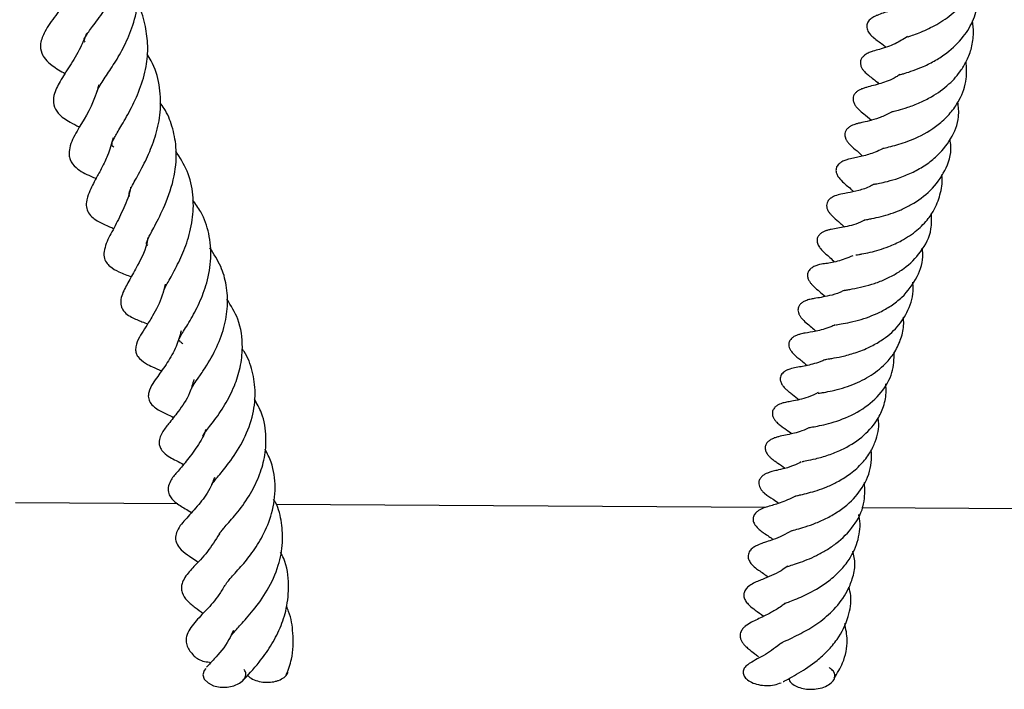
# Model space of a CAD drawing. Units: millimetres. Extents: x -85 to 420, y -44 to 297.
# Drawn here: x 220 to 227, y 125 to 130 of the extents above; entities that cross this region are included whole.
import ezdxf

# ---------------------------------------------------------------- set-up
doc = ezdxf.new("R2010")
doc.units = ezdxf.units.MM

msp = doc.modelspace()

# ---------------------------------------------------------------- linework, layer by layer
at = {"color": 7, "linetype": 'Continuous', "lineweight": 25}
for p, q in [((221.2816, 126.3256), (220.1444, 126.3325)), ((225.3932, 126.3009), (221.9678, 126.3215)), ((227.19, 126.2901), (226.0662, 126.2968))]:
    msp.add_line(p, q, dxfattribs=at)
at = {"color": 7, "linetype": 'Continuous', "lineweight": 25, "flags": 128}
msp.add_lwpolyline([(221.4765, 125.1747), (221.464, 125.1612), (221.4554, 125.1304), (221.4651, 125.0997), (221.4918, 125.0732), (221.5311, 125.0543), (221.5775, 125.0447), (221.6261, 125.0445), (221.6724, 125.0535), (221.7125, 125.0711), (221.7316, 125.0853), (221.7316, 125.0853)], dxfattribs=at)
at = {"color": 7, "linetype": 'Continuous', "lineweight": 25}
for points, knots in [([(220.6324, 129.5531), (220.6294, 129.5588), (220.621, 129.5746), (220.6277, 129.5795), (220.6496, 129.6174), (220.6843, 129.6655), (220.7485, 129.7477), (220.8318, 129.8682), (220.8997, 129.9969), (220.9469, 130.1303), (220.9694, 130.2761), (220.9667, 130.4116), (220.937, 130.4957), (220.9259, 130.5269)], [0, 0, 0, 0, 0.0752, 0.210111, 0.262143, 0.315584, 0.427635, 0.534297, 0.632594, 0.725274, 0.819215, 0.932735, 1, 1, 1, 1]), ([(226.3896, 129.5917), (226.3896, 129.5917), (226.3883, 129.5903), (226.3925, 129.5925), (226.4149, 129.6), (226.4535, 129.614), (226.5231, 129.6419), (226.623, 129.6924), (226.7433, 129.7835), (226.8552, 129.9147), (226.9136, 130.0829), (226.9218, 130.2133), (226.8977, 130.275), (226.8959, 130.2796)], [0, 0, 0, 0, 0.001215, 0.040354, 0.076131, 0.144817, 0.210115, 0.337214, 0.472054, 0.630051, 0.811014, 0.985935, 1, 1, 1, 1]), ([(220.7166, 129.2088), (220.7175, 129.2138), (220.7192, 129.2227), (220.7406, 129.2604), (220.78, 129.3202), (220.8378, 129.4058), (220.9095, 129.5282), (220.9722, 129.6752), (221.0082, 129.8429), (221.0052, 130.0166), (220.9679, 130.1254), (220.95, 130.1775)], [0, 0, 0, 0, 0.089091, 0.159398, 0.223127, 0.338096, 0.455867, 0.583516, 0.722227, 0.866886, 1, 1, 1, 1]), ([(220.5796, 129.9848), (220.5561, 129.9409), (220.5066, 129.8485), (220.4215, 129.7337), (220.3539, 129.6437), (220.3137, 129.5456), (220.3218, 129.4833), (220.3532, 129.4323), (220.4106, 129.3808), (220.4602, 129.3521), (220.491, 129.3342)], [0, 0, 0, 0, 0.146653, 0.3092, 0.486476, 0.604755, 0.70816, 0.778769, 0.8628, 1, 1, 1, 1]), ([(226.3337, 129.326), (226.3325, 129.3256), (226.3301, 129.3246), (226.3455, 129.3296), (226.3761, 129.3387), (226.428, 129.3553), (226.5008, 129.3838), (226.5821, 129.4246), (226.6807, 129.4896), (226.7794, 129.5845), (226.8547, 129.7117), (226.8889, 129.8476), (226.8885, 129.946), (226.8734, 129.9958), (226.8727, 129.998)], [0, 0, 0, 0, 0.034093, 0.07229, 0.108222, 0.18122, 0.26367, 0.355109, 0.441936, 0.591257, 0.724724, 0.853501, 0.993647, 1, 1, 1, 1]), ([(220.8328, 128.8202), (220.8286, 128.823), (220.8183, 128.8297), (220.8197, 128.8511), (220.8324, 128.8805), (220.8802, 128.9628), (220.9489, 129.0778), (221.0173, 129.2226), (221.0617, 129.3763), (221.0752, 129.5268), (221.0551, 129.669), (221.0291, 129.7687), (220.9987, 129.8152), (220.9965, 129.8185)], [0, 0, 0, 0, 0.078205, 0.191043, 0.281815, 0.377449, 0.483318, 0.592067, 0.7018, 0.797874, 0.88987, 0.992084, 1, 1, 1, 1]), ([(226.4137, 129.8515), (226.4033, 129.8439), (226.35, 129.805), (226.2645, 129.7717), (226.2096, 129.7556), (226.167, 129.7391), (226.1507, 129.7312), (226.1372, 129.7232), (226.1243, 129.7131), (226.1135, 129.7014), (226.1059, 129.6887), (226.1018, 129.6761), (226.1007, 129.6627), (226.1038, 129.6415), (226.1143, 129.6221), (226.1274, 129.6062), (226.1389, 129.5945), (226.1707, 129.5672), (226.1959, 129.5526), (226.2292, 129.5253), (226.2374, 129.5186)], [0, 0, 0, 0, 0.052218, 0.268085, 0.464625, 0.50616, 0.526092, 0.546493, 0.567003, 0.586884, 0.604789, 0.62083, 0.637086, 0.656511, 0.697881, 0.716744, 0.732265, 0.759077, 0.941019, 1, 1, 1, 1]), ([(226.2791, 129.0675), (226.2791, 129.0675), (226.2792, 129.0674), (226.2898, 129.0706), (226.323, 129.0791), (226.3889, 129.0979), (226.4712, 129.1289), (226.5717, 129.1792), (226.6761, 129.2536), (226.7563, 129.3446), (226.807, 129.4315), (226.8381, 129.5181), (226.8523, 129.6109), (226.8446, 129.6742), (226.8413, 129.7021)], [0, 0, 0, 0, 0.01888, 0.04885, 0.123387, 0.21038, 0.304457, 0.390973, 0.530323, 0.652608, 0.726899, 0.816807, 0.919227, 1, 1, 1, 1]), ([(220.6415, 129.6156), (220.6281, 129.5822), (220.5942, 129.4975), (220.5188, 129.3785), (220.4598, 129.2872), (220.4115, 129.1989), (220.4063, 129.114), (220.4489, 129.0416), (220.5171, 128.9988), (220.5696, 128.9724), (220.5908, 128.9618)], [0, 0, 0, 0, 0.103573, 0.262771, 0.439071, 0.586666, 0.67373, 0.757249, 0.901952, 1, 1, 1, 1]), ([(226.3876, 129.5941), (226.3581, 129.5756), (226.3094, 129.5451), (226.2406, 129.5187), (226.1849, 129.5015), (226.1569, 129.4944), (226.1252, 129.4837), (226.1058, 129.4749), (226.09, 129.4658), (226.0738, 129.4524), (226.0611, 129.4346), (226.0555, 129.4139), (226.0579, 129.3919), (226.0667, 129.372), (226.0786, 129.3553), (226.0909, 129.342), (226.1151, 129.32), (226.1378, 129.3029), (226.1649, 129.2843), (226.1839, 129.2661), (226.188, 129.2622)], [0, 0, 0, 0, 0.1374362, 0.2272342, 0.3405523, 0.4669807, 0.5182002, 0.5405278, 0.5624558, 0.5859996, 0.6128145, 0.6408634, 0.6667518, 0.69147, 0.715782, 0.740337, 0.7657112, 0.8738347, 0.972522, 1, 1, 1, 1]), ([(220.9437, 128.4777), (220.9434, 128.4779), (220.9338, 128.484), (220.9431, 128.4826), (220.936, 128.4883), (220.9438, 128.5139), (220.9672, 128.563), (221.021, 128.6572), (221.084, 128.7826), (221.1368, 128.9293), (221.1657, 129.0887), (221.1553, 129.2586), (221.1181, 129.3899), (221.0751, 129.4545), (221.065, 129.4696)], [0, 0, 0, 0, 0.003167, 0.088128, 0.20024, 0.263206, 0.319298, 0.426199, 0.529615, 0.626846, 0.732345, 0.846531, 0.964216, 1, 1, 1, 1]), ([(226.2152, 128.8111), (226.2148, 128.811), (226.2134, 128.8106), (226.2266, 128.8144), (226.2671, 128.8235), (226.3246, 128.8387), (226.3903, 128.8602), (226.4927, 128.9029), (226.6034, 128.9715), (226.6958, 129.0654), (226.7624, 129.1657), (226.8053, 129.2853), (226.7997, 129.3781), (226.7972, 129.4189)], [0, 0, 0, 0, 0.012815, 0.052786, 0.132456, 0.204831, 0.276989, 0.354172, 0.531349, 0.633215, 0.727332, 0.88018, 1, 1, 1, 1]), ([(226.3326, 129.3271), (226.3242, 129.3215), (226.2764, 129.2898), (226.1928, 129.2619), (226.1225, 129.2445), (226.0788, 129.2318), (226.0593, 129.2243), (226.0444, 129.2163), (226.0318, 129.2079), (226.019, 129.1962), (226.0085, 129.1792), (226.0041, 129.1595), (226.007, 129.1375), (226.0172, 129.1159), (226.0292, 129.1002), (226.0382, 129.0904), (226.0567, 129.0721), (226.0816, 129.0534), (226.1151, 129.0249), (226.1342, 129.0087)], [0, 0, 0, 0, 0.040096, 0.228545, 0.438715, 0.491951, 0.532297, 0.548066, 0.561938, 0.587972, 0.611541, 0.633807, 0.661768, 0.691901, 0.720735, 0.733941, 0.746428, 0.855675, 1, 1, 1, 1]), ([(220.7274, 129.2551), (220.7194, 129.2285), (220.6804, 129.0979), (220.5885, 128.9607), (220.5246, 128.8405), (220.5174, 128.7676), (220.5264, 128.7246), (220.5789, 128.6581), (220.6425, 128.6302), (220.6962, 128.6056), (220.7082, 128.6001)], [0, 0, 0, 0, 0.080115, 0.393699, 0.566013, 0.636408, 0.69019, 0.786968, 0.952483, 1, 1, 1, 1]), ([(221.0705, 128.1313), (221.0662, 128.1358), (221.0585, 128.1438), (221.062, 128.154), (221.0712, 128.1795), (221.0929, 128.2219), (221.1295, 128.2895), (221.1967, 128.4185), (221.2622, 128.6121), (221.2767, 128.8054), (221.2445, 128.9632), (221.204, 129.0671), (221.1663, 129.1171), (221.1562, 129.1303)], [0, 0, 0, 0, 0.1115463, 0.1994676, 0.2780533, 0.3229063, 0.3754549, 0.4983638, 0.6423901, 0.7771717, 0.8757883, 0.9669637, 1, 1, 1, 1]), ([(226.1529, 128.5596), (226.154, 128.5599), (226.1567, 128.5606), (226.1917, 128.5679), (226.2476, 128.5804), (226.3258, 128.6028), (226.4149, 128.6383), (226.5043, 128.6874), (226.6038, 128.7625), (226.6958, 128.8757), (226.7523, 129.0107), (226.7432, 129.1018), (226.7397, 129.1369)], [0, 0, 0, 0, 0.04783, 0.111051, 0.186636, 0.276197, 0.373321, 0.471221, 0.567883, 0.728357, 0.895417, 1, 1, 1, 1]), ([(226.2791, 129.0685), (226.2728, 129.0646), (226.2416, 129.0452), (226.1843, 129.0231), (226.1147, 129.0018), (226.0695, 128.9928), (226.0448, 128.9872), (226.0203, 128.9802), (226.0013, 128.9732), (225.9839, 128.9644), (225.9667, 128.9516), (225.9538, 128.935), (225.9476, 128.9166), (225.9476, 128.8995), (225.9506, 128.8871), (225.954, 128.8783), (225.9573, 128.8714), (225.9616, 128.8639), (225.9698, 128.8518), (225.9985, 128.8198), (226.0275, 128.7999), (226.0588, 128.7703), (226.072, 128.7579)], [0, 0, 0, 0, 0.028455, 0.14002, 0.260428, 0.386969, 0.484181, 0.514208, 0.537184, 0.560741, 0.58563, 0.612383, 0.637399, 0.658838, 0.676758, 0.684481, 0.693073, 0.703671, 0.716799, 0.752169, 0.895495, 1, 1, 1, 1]), ([(220.8282, 128.8855), (220.8161, 128.843), (220.7942, 128.7663), (220.7477, 128.6739), (220.7013, 128.587), (220.6649, 128.5219), (220.6397, 128.4479), (220.6392, 128.3994), (220.6589, 128.3417), (220.7292, 128.2943), (220.7819, 128.2723), (220.8225, 128.2554), (220.8323, 128.2513)], [0, 0, 0, 0, 0.129027, 0.233248, 0.341147, 0.511421, 0.606178, 0.648324, 0.706282, 0.828426, 0.958607, 1, 1, 1, 1]), ([(226.0848, 128.3102), (226.0846, 128.3101), (226.0832, 128.3096), (226.0899, 128.3114), (226.1076, 128.3148), (226.1458, 128.3222), (226.1986, 128.3338), (226.2688, 128.3538), (226.3414, 128.3814), (226.4391, 128.4295), (226.5561, 128.5143), (226.6555, 128.6539), (226.6987, 128.7828), (226.6868, 128.8578), (226.6843, 128.8735)], [0, 0, 0, 0, 0.005884, 0.043697, 0.08345, 0.127088, 0.212108, 0.291321, 0.367876, 0.444785, 0.604439, 0.774374, 0.952842, 1, 1, 1, 1]), ([(221.1801, 127.8063), (221.1803, 127.8083), (221.1807, 127.8121), (221.1884, 127.832), (221.2057, 127.8653), (221.2422, 127.9302), (221.295, 128.0282), (221.3533, 128.1699), (221.3896, 128.3272), (221.3913, 128.4924), (221.3556, 128.6529), (221.2949, 128.7471), (221.2655, 128.7926)], [0, 0, 0, 0, 0.054738, 0.106794, 0.162301, 0.224328, 0.349912, 0.472966, 0.606343, 0.730261, 0.869522, 1, 1, 1, 1]), ([(226.2156, 128.8112), (226.2098, 128.808), (226.17, 128.7857), (226.0973, 128.7625), (226.031, 128.747), (225.9854, 128.7387), (225.948, 128.7278), (225.923, 128.7163), (225.9049, 128.7027), (225.8953, 128.6908), (225.8907, 128.682), (225.8878, 128.6743), (225.8856, 128.6638), (225.886, 128.6487), (225.8913, 128.6303), (225.9037, 128.6086), (225.9442, 128.5621), (225.9724, 128.5457), (226.0028, 128.5152), (226.0089, 128.509)], [0, 0, 0, 0, 0.02805, 0.194586, 0.376059, 0.470905, 0.515568, 0.556002, 0.587205, 0.609402, 0.618214, 0.626053, 0.641122, 0.659663, 0.685321, 0.72129, 0.764038, 0.952542, 1, 1, 1, 1]), ([(226.0258, 128.0664), (226.0258, 128.0661), (226.0258, 128.0655), (226.0429, 128.0686), (226.0736, 128.074), (226.1428, 128.0879), (226.241, 128.1166), (226.3551, 128.1687), (226.4525, 128.2338), (226.5281, 128.3114), (226.5861, 128.3995), (226.6216, 128.5009), (226.6328, 128.584), (226.6265, 128.6265), (226.6263, 128.6277)], [0, 0, 0, 0, 0.060778, 0.101953, 0.139522, 0.211024, 0.349016, 0.443568, 0.565019, 0.674098, 0.753335, 0.87459, 0.996407, 1, 1, 1, 1]), ([(220.9507, 128.5408), (220.9506, 128.54), (220.9435, 128.4861), (220.9007, 128.3903), (220.8417, 128.2656), (220.7821, 128.1644), (220.7551, 128.0694), (220.7759, 128.0163), (220.8133, 127.9761), (220.875, 127.944), (220.9261, 127.9244), (220.9549, 127.9134)], [0, 0, 0, 0, 0.00221, 0.15946, 0.32354, 0.49195, 0.651465, 0.716823, 0.76785, 0.869302, 1, 1, 1, 1]), ([(226.1556, 128.5622), (226.1466, 128.5571), (226.1078, 128.5351), (226.0372, 128.5144), (225.9703, 128.4996), (225.9328, 128.4933), (225.8893, 128.4838), (225.8643, 128.4727), (225.8539, 128.4665), (225.8459, 128.4609), (225.8366, 128.4527), (225.8268, 128.4396), (225.8202, 128.4215), (225.8206, 128.3999), (225.8284, 128.3783), (225.84, 128.3601), (225.8535, 128.3443), (225.8869, 128.3111), (225.8998, 128.3041), (225.9351, 128.2712), (225.9446, 128.2624)], [0, 0, 0, 0, 0.038517, 0.166269, 0.318827, 0.440369, 0.514497, 0.540146, 0.550043, 0.558421, 0.574269, 0.594068, 0.618057, 0.646173, 0.673479, 0.698349, 0.72145, 0.747991, 0.932198, 1, 1, 1, 1]), ([(221.2971, 127.4615), (221.2928, 127.4637), (221.283, 127.4687), (221.2868, 127.4705), (221.2918, 127.483), (221.3077, 127.5117), (221.3335, 127.553), (221.376, 127.6225), (221.4329, 127.7276), (221.4891, 127.8763), (221.5182, 128.0441), (221.5037, 128.2142), (221.4568, 128.3515), (221.405, 128.4229), (221.3853, 128.45)], [0, 0, 0, 0, 0.084021, 0.192828, 0.243914, 0.298669, 0.353186, 0.406063, 0.504369, 0.603689, 0.716116, 0.828401, 0.9348, 1, 1, 1, 1]), ([(226.0844, 128.3105), (226.0814, 128.3087), (226.0333, 128.2792), (225.9405, 128.2614), (225.8784, 128.2504), (225.8336, 128.2406), (225.8211, 128.237), (225.8125, 128.234), (225.8009, 128.2294), (225.7845, 128.2208), (225.7702, 128.2086), (225.7618, 128.1969), (225.7565, 128.1859), (225.7534, 128.1724), (225.7543, 128.1566), (225.7586, 128.1417), (225.7655, 128.1276), (225.7776, 128.1096), (225.796, 128.0899), (225.8255, 128.0636), (225.8545, 128.0379), (225.8766, 128.0183)], [0, 0, 0, 0, 0.013986, 0.226203, 0.444426, 0.493023, 0.515571, 0.526686, 0.538687, 0.565858, 0.595303, 0.609715, 0.622214, 0.641765, 0.66171, 0.681373, 0.700397, 0.721031, 0.768061, 0.823816, 1, 1, 1, 1]), ([(225.9431, 127.8182), (225.9431, 127.8182), (225.9432, 127.8184), (225.9571, 127.8211), (225.9931, 127.8271), (226.0539, 127.8385), (226.1337, 127.8589), (226.2151, 127.8882), (226.2921, 127.9254), (226.3868, 127.9862), (226.4881, 128.0874), (226.5584, 128.2227), (226.5551, 128.3187), (226.5538, 128.3547)], [0, 0, 0, 0, 0.0214, 0.059441, 0.105815, 0.203489, 0.295289, 0.382133, 0.465151, 0.545529, 0.708222, 0.89037, 1, 1, 1, 1]), ([(221.0695, 128.1884), (221.0689, 128.1825), (221.061, 128.1081), (221.0006, 127.9983), (220.9437, 127.8912), (220.9035, 127.8235), (220.8806, 127.7602), (220.8796, 127.7173), (220.8923, 127.686), (220.9236, 127.6461), (220.9894, 127.6141), (221.032, 127.5991), (221.0659, 127.584), (221.0688, 127.5827)], [0, 0, 0, 0, 0.0172914, 0.2213452, 0.3818397, 0.541209, 0.6102953, 0.667522, 0.6974444, 0.7316552, 0.8595371, 0.9879881, 1, 1, 1, 1]), ([(221.3776, 127.1332), (221.3777, 127.1327), (221.3782, 127.1308), (221.377, 127.1312), (221.3789, 127.1371), (221.3886, 127.1555), (221.4182, 127.1981), (221.4744, 127.279), (221.5449, 127.3957), (221.6062, 127.5517), (221.6328, 127.7069), (221.6245, 127.8522), (221.5853, 127.9923), (221.5324, 128.0728), (221.5048, 128.1149)], [0, 0, 0, 0, 0.019257, 0.08256, 0.130037, 0.18115, 0.242343, 0.313503, 0.44801, 0.569341, 0.679758, 0.788218, 0.889459, 1, 1, 1, 1]), ([(225.8844, 127.5777), (225.8853, 127.5778), (225.8872, 127.578), (225.9167, 127.5828), (225.9659, 127.5909), (226.0646, 127.6135), (226.1725, 127.6525), (226.2742, 127.7107), (226.3725, 127.787), (226.4598, 127.9074), (226.5008, 128.031), (226.4911, 128.1007), (226.4892, 128.1139)], [0, 0, 0, 0, 0.03913, 0.082243, 0.168653, 0.256038, 0.417778, 0.505689, 0.599539, 0.785039, 0.959073, 1, 1, 1, 1]), ([(226.0043, 128.0596), (225.9669, 128.0455), (225.8873, 128.0153), (225.8159, 128.0064), (225.7753, 128.0001), (225.7452, 127.9906), (225.7315, 127.9849), (225.7182, 127.9775), (225.7067, 127.9686), (225.6973, 127.9582), (225.6906, 127.9465), (225.687, 127.934), (225.6863, 127.9215), (225.6881, 127.9091), (225.6929, 127.8942), (225.702, 127.8778), (225.7148, 127.8616), (225.7455, 127.8297), (225.7605, 127.8211), (225.7966, 127.7882), (225.8102, 127.7758)], [0, 0, 0, 0, 0.175479, 0.373686, 0.479993, 0.500914, 0.520019, 0.538438, 0.556374, 0.573937, 0.59135, 0.608777, 0.626151, 0.642434, 0.657555, 0.685013, 0.710287, 0.736879, 0.90156, 1, 1, 1, 1]), ([(221.1915, 127.8622), (221.1855, 127.8356), (221.1665, 127.7508), (221.1116, 127.6511), (221.0576, 127.564), (221.0214, 127.5076), (220.9924, 127.4573), (220.9834, 127.4049), (220.9875, 127.3795), (221.0017, 127.3472), (221.0563, 127.3043), (221.1041, 127.2845), (221.1451, 127.2662), (221.167, 127.2564)], [0, 0, 0, 0, 0.082389, 0.262807, 0.383168, 0.488958, 0.585262, 0.629847, 0.678541, 0.724016, 0.818588, 0.903109, 1, 1, 1, 1]), ([(225.9434, 127.8183), (225.9346, 127.8139), (225.8973, 127.7957), (225.8185, 127.7753), (225.7541, 127.7645), (225.7129, 127.7576), (225.6903, 127.7518), (225.671, 127.7452), (225.6515, 127.7351), (225.6346, 127.7209), (225.624, 127.7042), (225.6198, 127.6874), (225.6204, 127.6716), (225.624, 127.6588), (225.6284, 127.6489), (225.6325, 127.6412), (225.6375, 127.6336), (225.6526, 127.6137), (225.6805, 127.5885), (225.7119, 127.5645), (225.7352, 127.5429), (225.7457, 127.5331)], [0, 0, 0, 0, 0.041378, 0.173755, 0.40818, 0.481228, 0.504614, 0.529618, 0.558784, 0.588687, 0.615163, 0.634531, 0.654505, 0.67548, 0.685768, 0.696482, 0.708907, 0.723822, 0.811772, 0.915015, 1, 1, 1, 1]), ([(225.809, 127.3348), (225.8087, 127.3348), (225.8074, 127.3346), (225.8143, 127.3361), (225.8311, 127.3387), (225.8678, 127.3446), (225.9296, 127.3561), (226.0216, 127.3804), (226.1174, 127.4182), (226.2206, 127.4758), (226.32, 127.5594), (226.3995, 127.6826), (226.4306, 127.7934), (226.4249, 127.8609), (226.4237, 127.8748)], [0, 0, 0, 0, 0.007356, 0.039741, 0.074023, 0.112172, 0.20087, 0.306735, 0.415536, 0.505647, 0.650163, 0.79314, 0.957403, 1, 1, 1, 1]), ([(221.4648, 126.796), (221.4616, 126.798), (221.4496, 126.8055), (221.4563, 126.7988), (221.4615, 126.8126), (221.4926, 126.8532), (221.5411, 126.9157), (221.6095, 127.012), (221.6775, 127.1436), (221.7212, 127.2805), (221.7389, 127.4399), (221.7168, 127.6084), (221.6528, 127.7111), (221.6244, 127.7567)], [0, 0, 0, 0, 0.04227, 0.160798, 0.278187, 0.332568, 0.385141, 0.49063, 0.587575, 0.673491, 0.765357, 0.89596, 1, 1, 1, 1]), ([(225.7623, 127.0991), (225.7624, 127.0989), (225.7626, 127.0986), (225.7799, 127.1015), (225.8099, 127.1065), (225.8595, 127.1158), (225.93, 127.1338), (226.0231, 127.1656), (226.1361, 127.2216), (226.2351, 127.3029), (226.3034, 127.392), (226.3445, 127.4817), (226.3625, 127.5644), (226.359, 127.6156), (226.3579, 127.6306)], [0, 0, 0, 0, 0.030358, 0.068489, 0.107175, 0.186456, 0.269289, 0.348058, 0.490218, 0.637387, 0.72963, 0.839049, 0.952545, 1, 1, 1, 1]), ([(225.8797, 127.5769), (225.87, 127.5724), (225.8231, 127.5506), (225.7372, 127.5302), (225.6835, 127.5219), (225.6451, 127.5154), (225.6185, 127.5078), (225.6033, 127.5016), (225.5895, 127.4944), (225.5752, 127.4839), (225.564, 127.4699), (225.5583, 127.4569), (225.5558, 127.4443), (225.5565, 127.4281), (225.5628, 127.4088), (225.5731, 127.3924), (225.583, 127.3803), (225.5998, 127.3624), (225.6228, 127.3438), (225.6432, 127.3292), (225.6701, 127.3058), (225.6834, 127.2942)], [0, 0, 0, 0, 0.045553, 0.219366, 0.400643, 0.479295, 0.51278, 0.528713, 0.544282, 0.571248, 0.593576, 0.612318, 0.629804, 0.650393, 0.675081, 0.704953, 0.721, 0.737668, 0.814438, 0.908614, 1, 1, 1, 1]), ([(221.3038, 127.5345), (221.2933, 127.4976), (221.2696, 127.4139), (221.2025, 127.3043), (221.1468, 127.2271), (221.1054, 127.1694), (221.0781, 127.1209), (221.0731, 127.0815), (221.0764, 127.0539), (221.0932, 127.021), (221.139, 126.9833), (221.1911, 126.959), (221.2338, 126.9386), (221.2508, 126.9305)], [0, 0, 0, 0, 0.116361, 0.264034, 0.430785, 0.52978, 0.626087, 0.658649, 0.680639, 0.721724, 0.782092, 0.912973, 1, 1, 1, 1]), ([(221.2828, 127.4694), (221.2885, 127.4664), (221.2997, 127.4604), (221.3093, 127.4497), (221.314, 127.4444)], [0, 0, 0, 0, 0.510308, 1, 1, 1, 1]), ([(221.5191, 126.4615), (221.5193, 126.4602), (221.5198, 126.4561), (221.5173, 126.4595), (221.5362, 126.486), (221.5745, 126.5321), (221.6464, 126.6186), (221.7368, 126.7549), (221.8061, 126.9255), (221.8292, 127.0972), (221.8058, 127.2528), (221.7698, 127.3568), (221.7353, 127.4034), (221.7307, 127.4096)], [0, 0, 0, 0, 0.045962, 0.148778, 0.205168, 0.256691, 0.361256, 0.496324, 0.633258, 0.759039, 0.872385, 0.98305, 1, 1, 1, 1]), ([(225.809, 127.3338), (225.8043, 127.3314), (225.778, 127.3181), (225.7148, 127.2998), (225.6549, 127.2864), (225.6008, 127.278), (225.5644, 127.27), (225.5417, 127.2601), (225.5336, 127.2558), (225.5261, 127.2511), (225.5173, 127.2445), (225.5076, 127.2347), (225.4991, 127.2202), (225.4948, 127.2007), (225.4981, 127.1788), (225.5098, 127.1557), (225.5239, 127.1388), (225.5347, 127.1283), (225.5478, 127.1167), (225.5649, 127.1034), (225.5871, 127.0877), (225.6124, 127.0667), (225.6278, 127.0539)], [0, 0, 0, 0, 0.022143, 0.124162, 0.324297, 0.426417, 0.511597, 0.526212, 0.538535, 0.549334, 0.559875, 0.582068, 0.603541, 0.625002, 0.657245, 0.692959, 0.725977, 0.740324, 0.754173, 0.808288, 0.883371, 1, 1, 1, 1]), ([(225.6979, 126.8594), (225.6977, 126.8594), (225.6949, 126.8582), (225.7027, 126.8604), (225.7255, 126.864), (225.77, 126.872), (225.8356, 126.887), (225.9398, 126.9186), (226.0771, 126.9833), (226.2081, 127.0988), (226.2882, 127.2367), (226.2925, 127.3375), (226.2945, 127.3853)], [0, 0, 0, 0, 0.002186, 0.047893, 0.088487, 0.163485, 0.241728, 0.327826, 0.506785, 0.681381, 0.84895, 1, 1, 1, 1]), ([(221.3934, 127.1958), (221.3843, 127.1634), (221.3591, 127.0738), (221.2841, 126.9724), (221.2198, 126.8901), (221.1781, 126.8387), (221.155, 126.7925), (221.1488, 126.7628), (221.1496, 126.7399), (221.1579, 126.7134), (221.2012, 126.66), (221.2537, 126.6374), (221.3035, 126.6102), (221.3208, 126.6007)], [0, 0, 0, 0, 0.10124, 0.279558, 0.436309, 0.557077, 0.608775, 0.636692, 0.671002, 0.712052, 0.75864, 0.915895, 1, 1, 1, 1]), ([(225.6499, 126.6218), (225.6503, 126.6218), (225.6512, 126.6219), (225.6617, 126.624), (225.6885, 126.6292), (225.7446, 126.6406), (225.8318, 126.6652), (225.9448, 126.7101), (226.0698, 126.786), (226.1661, 126.8903), (226.2192, 126.9976), (226.2403, 127.0853), (226.2358, 127.1438), (226.2342, 127.1647)], [0, 0, 0, 0, 0.025711, 0.060378, 0.101123, 0.192733, 0.296238, 0.393258, 0.557958, 0.714113, 0.817114, 0.934732, 1, 1, 1, 1]), ([(221.5751, 126.1153), (221.574, 126.117), (221.5701, 126.123), (221.5734, 126.1178), (221.5884, 126.1393), (221.6207, 126.1772), (221.6879, 126.2514), (221.779, 126.3738), (221.8494, 126.5101), (221.8913, 126.6499), (221.9028, 126.8014), (221.882, 126.9433), (221.8344, 127.0264), (221.816, 127.0587)], [0, 0, 0, 0, 0.049621, 0.179034, 0.224956, 0.27255, 0.385199, 0.502082, 0.606533, 0.702316, 0.800868, 0.922664, 1, 1, 1, 1]), ([(225.7624, 127.104), (225.7383, 127.0922), (225.6913, 127.069), (225.627, 127.0533), (225.5736, 127.0425), (225.5486, 127.0388), (225.5265, 127.0339), (225.5107, 127.0296), (225.4914, 127.0227), (225.4755, 127.0143), (225.4633, 127.0051), (225.4545, 126.9962), (225.4472, 126.9857), (225.4422, 126.9735), (225.4402, 126.9592), (225.4421, 126.9434), (225.4483, 126.9269), (225.4584, 126.9109), (225.4713, 126.8962), (225.4842, 126.8844), (225.5137, 126.8608), (225.5294, 126.8519), (225.5638, 126.8263), (225.5776, 126.816)], [0, 0, 0, 0, 0.104328, 0.2038, 0.315207, 0.42555, 0.464856, 0.493105, 0.516346, 0.541869, 0.556195, 0.571842, 0.588994, 0.607574, 0.627139, 0.647673, 0.66928, 0.692149, 0.715448, 0.738, 0.761333, 0.903969, 1, 1, 1, 1]), ([(225.6034, 126.3804), (225.603, 126.3803), (225.6014, 126.38), (225.6155, 126.3836), (225.6465, 126.3905), (225.6912, 126.4011), (225.7541, 126.4193), (225.8231, 126.4443), (225.9001, 126.4803), (225.9833, 126.531), (226.0624, 126.5993), (226.1242, 126.6779), (226.1702, 126.7778), (226.1923, 126.862), (226.1812, 126.9185), (226.1797, 126.9263)], [0, 0, 0, 0, 0.017034, 0.058816, 0.102075, 0.181909, 0.256732, 0.333308, 0.415031, 0.5114, 0.622739, 0.728642, 0.819791, 0.975078, 1, 1, 1, 1]), ([(225.6992, 126.8596), (225.6967, 126.8582), (225.6535, 126.834), (225.5749, 126.8145), (225.5087, 126.8014), (225.4666, 126.7907), (225.4491, 126.7843), (225.437, 126.7789), (225.4252, 126.7723), (225.4122, 126.7627), (225.3998, 126.7495), (225.3926, 126.7337), (225.3905, 126.7204), (225.3908, 126.7058), (225.3968, 126.6866), (225.4082, 126.6693), (225.4186, 126.6577), (225.4257, 126.6506), (225.44, 126.6379), (225.4557, 126.6266), (225.4847, 126.6071), (225.5123, 126.5871), (225.53, 126.5743)], [0, 0, 0, 0, 0.0117, 0.204846, 0.425013, 0.476919, 0.49782, 0.516019, 0.53257, 0.548654, 0.577963, 0.602505, 0.614264, 0.628769, 0.660476, 0.692249, 0.706813, 0.719975, 0.73179, 0.793979, 0.867513, 1, 1, 1, 1]), ([(221.4747, 126.8452), (221.4737, 126.8419), (221.4597, 126.7916), (221.4055, 126.7096), (221.3262, 126.6041), (221.2733, 126.5461), (221.2288, 126.4914), (221.2082, 126.4318), (221.2201, 126.377), (221.2728, 126.3257), (221.3189, 126.3005), (221.3613, 126.274), (221.3764, 126.2646)], [0, 0, 0, 0, 0.010579, 0.158344, 0.313735, 0.477351, 0.593088, 0.650678, 0.70029, 0.7823, 0.922755, 1, 1, 1, 1]), ([(221.6153, 125.7575), (221.6153, 125.7581), (221.615, 125.7597), (221.6133, 125.7562), (221.6208, 125.7721), (221.6506, 125.8086), (221.7183, 125.8807), (221.8008, 125.9809), (221.8814, 126.107), (221.9455, 126.2624), (221.9692, 126.4395), (221.9493, 126.5949), (221.9063, 126.6781), (221.8908, 126.7082)], [0, 0, 0, 0, 0.065509, 0.169372, 0.234981, 0.293528, 0.396442, 0.487939, 0.582263, 0.693674, 0.814668, 0.933031, 1, 1, 1, 1]), ([(225.5718, 126.1369), (225.5727, 126.1372), (225.5759, 126.1383), (225.6106, 126.1478), (225.6696, 126.1643), (225.7459, 126.1909), (225.8264, 126.2269), (225.9067, 126.2739), (225.9996, 126.3458), (226.0911, 126.4568), (226.1375, 126.5876), (226.1338, 126.6734), (226.1326, 126.7029)], [0, 0, 0, 0, 0.031714, 0.112099, 0.19733, 0.28615, 0.376962, 0.469353, 0.562284, 0.725531, 0.905728, 1, 1, 1, 1]), ([(225.6428, 126.6185), (225.6289, 126.6115), (225.5874, 126.5907), (225.5257, 126.5725), (225.4712, 126.5593), (225.4478, 126.5542), (225.4265, 126.548), (225.415, 126.5441), (225.4034, 126.5397), (225.3879, 126.5324), (225.369, 126.5196), (225.3527, 126.5012), (225.3447, 126.4787), (225.3465, 126.4565), (225.3528, 126.4407), (225.3603, 126.4284), (225.3673, 126.4191), (225.3758, 126.4097), (225.4059, 126.3819), (225.4372, 126.3649), (225.4722, 126.3394), (225.4861, 126.3292)], [0, 0, 0, 0, 0.063475, 0.190183, 0.319136, 0.4314, 0.467684, 0.481311, 0.492895, 0.517127, 0.544798, 0.576334, 0.610374, 0.64043, 0.665763, 0.678128, 0.692699, 0.710715, 0.733007, 0.89402, 1, 1, 1, 1]), ([(221.5365, 126.5091), (221.5264, 126.4828), (221.4976, 126.4078), (221.4216, 126.315), (221.343, 126.2245), (221.2826, 126.1641), (221.2616, 126.0936), (221.2664, 126.0557), (221.311, 125.9845), (221.3692, 125.9582), (221.419, 125.9205), (221.4216, 125.9186)], [0, 0, 0, 0, 0.085013, 0.241798, 0.414297, 0.582527, 0.641209, 0.693924, 0.762832, 0.987862, 1, 1, 1, 1]), ([(225.5491, 125.8882), (225.5482, 125.8877), (225.5454, 125.8862), (225.5547, 125.89), (225.5786, 125.8977), (225.6233, 125.9125), (225.6826, 125.9344), (225.749, 125.9635), (225.8188, 126.0015), (225.9126, 126.0644), (226.0161, 126.1681), (226.092, 126.3173), (226.0877, 126.4242), (226.0857, 126.4746)], [0, 0, 0, 0, 0.01788, 0.054979, 0.09312, 0.172652, 0.251438, 0.329715, 0.408241, 0.489965, 0.663626, 0.841508, 1, 1, 1, 1]), ([(225.6035, 126.3791), (225.5655, 126.3613), (225.5088, 126.3347), (225.4465, 126.317), (225.4165, 126.3089), (225.373, 126.295), (225.3419, 126.2789), (225.3229, 126.2617), (225.3136, 126.2489), (225.3081, 126.2363), (225.3057, 126.2242), (225.306, 126.2112), (225.3095, 126.197), (225.3167, 126.1823), (225.3312, 126.1626), (225.356, 126.1401), (225.3992, 126.1099), (225.4268, 126.0906), (225.4471, 126.0763)], [0, 0, 0, 0, 0.204007, 0.304537, 0.412581, 0.47528, 0.534946, 0.560588, 0.58143, 0.598873, 0.614562, 0.631065, 0.649928, 0.673264, 0.702059, 0.764579, 0.825632, 1, 1, 1, 1]), ([(221.6513, 125.3976), (221.6517, 125.3988), (221.6531, 125.4034), (221.6653, 125.4203), (221.7194, 125.4804), (221.8108, 125.5796), (221.9129, 125.721), (221.9873, 125.8848), (222.0183, 126.0477), (222.0083, 126.1954), (221.9866, 126.3002), (221.9548, 126.3502), (221.95, 126.3577)], [0, 0, 0, 0, 0.0301339, 0.1201524, 0.2260926, 0.3535082, 0.4898758, 0.6354736, 0.758233, 0.8647783, 0.9798022, 1, 1, 1, 1]), ([(225.5297, 125.6298), (225.5293, 125.6293), (225.5273, 125.6273), (225.5325, 125.6305), (225.5469, 125.6361), (225.5851, 125.6509), (225.6374, 125.6722), (225.7233, 125.7124), (225.8227, 125.7722), (225.9173, 125.8565), (225.9933, 125.9512), (226.0474, 126.0742), (226.0598, 126.1839), (226.0471, 126.2426), (226.0451, 126.252)], [0, 0, 0, 0, 0.010245, 0.046575, 0.082178, 0.155182, 0.225787, 0.294091, 0.458681, 0.561473, 0.66018, 0.816671, 0.97064, 1, 1, 1, 1]), ([(221.571, 126.116), (221.5432, 126.0723), (221.4806, 125.974), (221.3972, 125.8922), (221.3406, 125.8319), (221.3105, 125.7753), (221.3039, 125.739), (221.3101, 125.6933), (221.3504, 125.6412), (221.3999, 125.6022), (221.4384, 125.5731), (221.457, 125.559)], [0, 0, 0, 0, 0.164361, 0.37004, 0.530015, 0.595663, 0.63197, 0.67842, 0.76886, 0.888079, 1, 1, 1, 1]), ([(225.5744, 126.1377), (225.5541, 126.1258), (225.5075, 126.0986), (225.447, 126.0758), (225.4006, 126.0603), (225.3758, 126.052), (225.3507, 126.0427), (225.3295, 126.0336), (225.3089, 126.0217), (225.2933, 126.0087), (225.2827, 125.9965), (225.2746, 125.9819), (225.2705, 125.9649), (225.2715, 125.9468), (225.2774, 125.9296), (225.2862, 125.9149), (225.2984, 125.8997), (225.3221, 125.8777), (225.3568, 125.8536), (225.3891, 125.8307), (225.4119, 125.8147)], [0, 0, 0, 0, 0.094376, 0.216118, 0.322864, 0.415503, 0.45709, 0.495429, 0.532039, 0.550716, 0.569941, 0.590074, 0.611274, 0.633825, 0.656286, 0.676785, 0.695516, 0.729127, 0.809605, 1, 1, 1, 1]), ([(221.7306, 125.0836), (221.7697, 125.126), (221.8343, 125.1959), (221.9312, 125.3278), (221.9992, 125.4555), (222.0469, 125.6007), (222.061, 125.7658), (222.0445, 125.9026), (222.0075, 125.9728), (222, 125.9871)], [0, 0, 0, 0, 0.21057, 0.347543, 0.483745, 0.618047, 0.775768, 0.95445, 1, 1, 1, 1]), ([(225.5081, 125.3554), (225.5072, 125.3549), (225.5052, 125.3537), (225.5166, 125.3601), (225.5439, 125.3729), (225.5931, 125.3957), (225.668, 125.4329), (225.7672, 125.4929), (225.8806, 125.5891), (225.9604, 125.6957), (226.004, 125.8051), (226.0259, 125.9006), (226.0111, 125.9658), (226.0042, 125.996)], [0, 0, 0, 0, 0.028432, 0.068553, 0.111887, 0.201186, 0.279211, 0.413285, 0.549033, 0.704381, 0.799321, 0.906989, 1, 1, 1, 1]), ([(225.547, 125.8894), (225.532, 125.8785), (225.4928, 125.85), (225.4316, 125.8228), (225.369, 125.7958), (225.3155, 125.7771), (225.268, 125.7452), (225.2502, 125.724), (225.2429, 125.7055), (225.24, 125.6889), (225.2427, 125.6667), (225.2562, 125.641), (225.287, 125.6076), (225.3243, 125.5815), (225.3595, 125.5549), (225.3793, 125.5399)], [0, 0, 0, 0, 0.076959, 0.2012412, 0.3346095, 0.4824978, 0.5439752, 0.5927364, 0.6107543, 0.6260071, 0.6580903, 0.6982651, 0.74642, 0.8577357, 1, 1, 1, 1]), ([(221.6099, 125.7579), (221.5963, 125.7346), (221.5564, 125.6664), (221.4787, 125.5816), (221.3983, 125.4997), (221.34, 125.4194), (221.336, 125.3597), (221.3516, 125.3086), (221.3794, 125.2786), (221.3975, 125.2592)], [0, 0, 0, 0, 0.102938, 0.302285, 0.507698, 0.70947, 0.791134, 0.864542, 1, 1, 1, 1]), ([(225.5168, 125.0825), (225.5175, 125.0829), (225.5244, 125.0869), (225.563, 125.1073), (225.6428, 125.1517), (225.7389, 125.2151), (225.8294, 125.2973), (225.9134, 125.3962), (225.9763, 125.528), (225.9989, 125.6558), (225.9816, 125.7246), (225.9767, 125.7443)], [0, 0, 0, 0, 0.011133, 0.106727, 0.198386, 0.369073, 0.470778, 0.580103, 0.771246, 0.934476, 1, 1, 1, 1]), ([(222.0388, 125.1281), (222.0527, 125.1648), (222.0885, 125.2594), (222.0907, 125.4128), (222.0727, 125.5379), (222.046, 125.597), (222.0407, 125.6088)], [0, 0, 0, 0, 0.236132, 0.607703, 0.92178, 1, 1, 1, 1]), ([(225.5283, 125.6302), (225.5203, 125.6236), (225.4886, 125.5973), (225.4149, 125.5558), (225.3489, 125.5245), (225.2983, 125.5004), (225.261, 125.4792), (225.2389, 125.4588), (225.2286, 125.446), (225.221, 125.4329), (225.2157, 125.4169), (225.2146, 125.3972), (225.2199, 125.3762), (225.2301, 125.3574), (225.2471, 125.3356), (225.2812, 125.3046), (225.3041, 125.2891), (225.3348, 125.2647), (225.3432, 125.258)], [0, 0, 0, 0, 0.0394039, 0.1571645, 0.3640004, 0.4627925, 0.5482513, 0.5745785, 0.5918747, 0.6090395, 0.6291784, 0.6525282, 0.6791133, 0.7062514, 0.7341307, 0.7953392, 0.9439229, 1, 1, 1, 1]), ([(225.8742, 125.1066), (225.8954, 125.1418), (225.9454, 125.2244), (225.9741, 125.3583), (225.9555, 125.4504), (225.9477, 125.489)], [0, 0, 0, 0, 0.300536, 0.706665, 1, 1, 1, 1]), ([(221.669, 125.441), (221.6592, 125.419), (221.6235, 125.3389), (221.5441, 125.2508), (221.4988, 125.2016), (221.4817, 125.183)], [0, 0, 0, 0, 0.190286, 0.694323, 1, 1, 1, 1]), ([(225.5077, 125.3549), (225.4681, 125.325), (225.3849, 125.2622), (225.3133, 125.2317), (225.2779, 125.2076), (225.2749, 125.2056)], [0, 0, 0, 0, 0.45431, 0.953948, 1, 1, 1, 1]), ([(221.3953, 125.2608), (221.4045, 125.2532), (221.4233, 125.2376), (221.4657, 125.2222), (221.4977, 125.219), (221.5132, 125.2174)], [0, 0, 0, 0, 0.332391, 0.675337, 1, 1, 1, 1]), ([(225.2754, 125.206), (225.2658, 125.1991), (225.246, 125.1846), (225.2344, 125.1568), (225.2379, 125.1278), (225.2582, 125.1), (225.2941, 125.0763), (225.343, 125.0598), (225.3995, 125.0534), (225.4568, 125.0578), (225.4881, 125.0696), (225.5034, 125.0754)], [0, 0, 0, 0, 0.097021, 0.200534, 0.304689, 0.412615, 0.525989, 0.64448, 0.765558, 0.885245, 1, 1, 1, 1]), ([(221.7316, 125.0853), (221.7396, 125.0947), (221.7557, 125.1134), (221.7593, 125.1434), (221.7483, 125.1609), (221.7436, 125.1685)], [0, 0, 0, 0, 0.360436, 0.721357, 1, 1, 1, 1]), ([(221.77, 125.1287), (221.7723, 125.1254), (221.7815, 125.1123), (221.8136, 125.0948), (221.8615, 125.0802), (221.9149, 125.0764), (221.957, 125.0821), (221.9955, 125.0935), (222.0131, 125.1048), (222.0253, 125.1126)], [0, 0, 0, 0, 0.059697, 0.236568, 0.412169, 0.58263, 0.746684, 0.825564, 1, 1, 1, 1]), ([(222.0253, 125.1126), (222.0349, 125.1209), (222.0476, 125.132), (222.0497, 125.145), (222.0502, 125.1483)], [0, 0, 0, 0, 0.750988, 1, 1, 1, 1]), ([(225.5576, 125.1046), (225.5584, 125.0994), (225.5609, 125.0846), (225.5834, 125.063), (225.6201, 125.0432), (225.6678, 125.0311), (225.7218, 125.028), (225.7771, 125.0353), (225.8265, 125.053), (225.8626, 125.0792), (225.8804, 125.11), (225.8781, 125.1408), (225.8616, 125.1647), (225.8449, 125.1763), (225.8388, 125.1805)], [0, 0, 0, 0, 0.046559, 0.130625, 0.214575, 0.301128, 0.391997, 0.487379, 0.585635, 0.683584, 0.777879, 0.866916, 0.951723, 1, 1, 1, 1])]:
    msp.add_open_spline(points, degree=3, knots=knots, dxfattribs=at)

doc.saveas('drawing.dxf')
